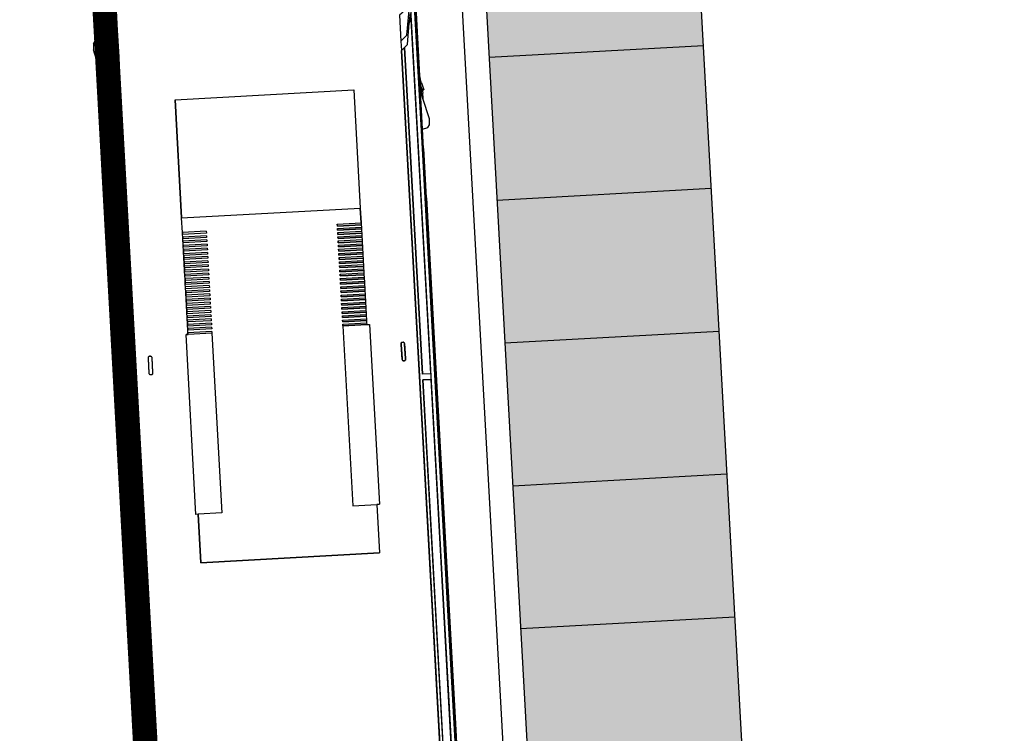
# Model space of a CAD drawing. Units: metres. Extents: x 653804 to 677739, y 2260804 to 2281032.
# Drawn here: x 662668 to 662676, y 2263849 to 2263855 of the extents above; entities that cross this region are included whole.
import ezdxf

# ---------------------------------------------------------------- set-up
doc = ezdxf.new("R2010")
doc.units = ezdxf.units.M
doc.set_wipeout_variables(frame=1)
doc.layers.get('0').update_dxf_attribs({"color": 252})
for name, color, linetype in [('00. AUTOMÓVIL', 1, 'Continuous'), ('00. DESPIECE', 252, 'Continuous'), ('00. GUARNICIÓN', 4, 'Continuous'), ('00. WIPEOUT', 255, 'Continuous'), ('00. XREF', 252, 'Continuous'), ('PRY-FOR CRUCEROS', 252, 'Continuous')]:
    doc.layers.add(name, color=color, linetype=linetype)
picture_1 = doc.add_image_def('image6.png', size_in_pixel=(5056, 2778))

# ---------------------------------------------------------------- blocks, each defined once
blk = doc.blocks.new('autobus 12mts')
blk.add_wipeout([(10.9339, -1.3959), (10.9169, -1.3957), (10.9, -1.3935), (10.8833, -1.3893), (10.8671, -1.3831), (10.8515, -1.3749), (10.8367, -1.365), (10.8228, -1.3533), (10.81, -1.34), (10.7982, -1.325), (10.6801, -1.3251), (10.6037, -1.3251), (10.4605, -1.3251), (10.2273, -1.3251), (10.1999, -1.3251), (10.0942, -1.3251), (9.4581, -1.3252), (9.4314, -1.3286), (9.4056, -1.3356), (9.3911, -1.3396), (9.3485, -1.3513), (9.3412, -1.3532), (9.3375, -1.3391), (9.3135, -1.3456), (9.2693, -1.3415), (9.0944, -1.3893), (9.0438, -1.3858), (9.0229, -1.37), (9.0111, -1.3252), (8.8484, -1.3252), (8.4349, -1.3253), (8.4349, -1.3266), (7.4069, -1.3267), (5.935, -1.3268), (4.5677, -1.3269), (4.0681, -1.3256), (2.8156, -1.3257), (1.7623, -1.3258), (0.917, -1.3259), (0.709, -1.3259), (0.5101, -1.326), (0.3966, -1.326), (0.364, -1.326), (0.2576, -1.326), (0.1997, -1.326), (0.1096, -0.9646), (0.1173, -0.9526), (0.1059, -0.9415), (0.0986, -0.8963), (0.0961, -0.8969), (0.0929, -0.8839), (0.0897, -0.8667), (0.0869, -0.8481), (0.0856, -0.8369), (0.0851, -0.8312), (0.085, -0.8275), (0.0865, -0.8218), (0.0379, -0.5204), (0, 0), (0.0378, 0.5204), (0.087, 0.8258), (0.0846, 0.8264), (0.0857, 0.8398), (0.088, 0.8572), (0.0912, 0.8758), (0.0935, 0.8867), (0.0948, 0.8922), (0.0959, 0.8956), (0.0991, 0.9003), (0.1057, 0.9415), (0.1171, 0.9527), (0.1094, 0.9646), (0.1995, 1.326), (0.2535, 1.326), (0.4199, 1.326), (0.5098, 1.326), (0.7087, 1.3261), (0.9167, 1.3261), (1.762, 1.3262), (2.8153, 1.3262), (4.0678, 1.3264), (4.5675, 1.3264), (5.9347, 1.3244), (7.4067, 1.3245), (8.4346, 1.3246), (8.4346, 1.3267), (8.8482, 1.3268), (9.4264, 1.3268), (9.4405, 1.3305), (9.4567, 1.3328), (9.4916, 1.3371), (9.4964, 1.3383), (9.5374, 1.349), (9.5818, 1.3606), (9.5855, 1.3471), (9.6095, 1.3533), (9.6538, 1.3494), (9.8286, 1.3949), (9.8793, 1.3916), (9.9002, 1.3766), (9.9139, 1.3269), (10.0939, 1.3269), (10.1997, 1.3269), (10.227, 1.3269), (10.2858, 1.3269), (10.3094, 1.3269), (10.5526, 1.3269), (10.5686, 1.3269), (10.6035, 1.3269), (10.7492, 1.3269), (10.815, 1.327), (10.8211, 1.3345), (10.8341, 1.3475), (10.8482, 1.3589), (10.8631, 1.3685), (10.8789, 1.3763), (10.8951, 1.3822), (10.9118, 1.3861), (10.9288, 1.3879), (11.6927, 1.426), (11.6888, 1.5346), (12.0821, 1.5542), (12.0947, 1.1988), (11.8364, 1.186), (11.9966, 0.9444), (12.1273, 0.5512), (12.1582, 0.2762), (12.1583, -0.274), (12.1274, -0.5491), (11.9968, -0.9423), (11.8915, -1.1011), (12.0824, -1.0916), (12.095, -1.447), (11.7017, -1.4666), (11.6978, -1.3579)]).dxf.layer = '00. WIPEOUT'
for p, q in [((4.5675, 1.3264), (4.0678, 1.3264)), ((4.5675, 1.3264), (4.5675, 1.3268)), ((4.5675, 1.3264), (4.5675, 1.3243)), ((5.9347, 1.3244), (4.5675, 1.3243)), ((4.5675, 1.3243), (4.5675, 1.3213)), ((7.4067, 1.3245), (5.9347, 1.3244)), ((5.9347, 1.3244), (5.9347, 1.3214)), ((8.4346, 1.3246), (7.4067, 1.3245)), ((7.4067, 1.3245), (7.4067, 1.3215)), ((7.4067, 1.3215), (8.4346, 1.3216)), ((8.4346, 1.3267), (8.4346, 1.3271)), ((8.8482, 1.3268), (8.4346, 1.3267)), ((8.4346, 1.3246), (8.4346, 1.3267)), ((8.4346, 1.3246), (8.4346, 1.3216)), ((8.4346, 1.3216), (8.4346, 1.3208)), ((8.4346, 1.3216), (8.8482, 1.3216)), ((8.8482, 1.3268), (8.8482, 1.3216)), ((9.4264, 1.3268), (8.8482, 1.3268)), ((10.0939, 1.3217), (8.8482, 1.3216)), ((8.8482, 1.3216), (8.8482, 1.3208)), ((9.4405, 1.3305), (9.4264, 1.3268)), ((9.4264, 1.3268), (9.4523, 1.3268)), ((9.4567, 1.3328), (9.4405, 1.3305)), ((9.4523, 1.3268), (9.4583, 1.3284)), ((9.4523, 1.3268), (9.4588, 1.3268)), ((9.4916, 1.3371), (9.4567, 1.3328)), ((9.4588, 1.3268), (9.4583, 1.3284)), ((9.4588, 1.3268), (9.4995, 1.3268)), ((9.4916, 1.3371), (9.4964, 1.3383)), ((9.4966, 1.3377), (9.4916, 1.3371)), ((9.5374, 1.349), (9.4964, 1.3383)), ((9.4966, 1.3377), (9.4964, 1.3383)), ((9.4995, 1.3268), (9.4966, 1.3377)), ((9.4995, 1.3268), (9.5078, 1.3268)), ((9.5412, 1.3355), (9.5078, 1.3268)), ((9.5078, 1.3268), (9.5673, 1.3268)), ((9.5408, 1.3499), (9.5374, 1.349)), ((9.5412, 1.3355), (9.5374, 1.349)), ((9.5408, 1.3499), (9.5818, 1.3606)), ((9.5445, 1.3364), (9.5408, 1.3499)), ((9.5445, 1.3364), (9.5412, 1.3355)), ((9.5855, 1.3471), (9.5445, 1.3364)), ((9.5801, 1.3302), (9.5673, 1.3268)), ((9.9139, 1.3269), (9.5673, 1.3268)), ((9.5796, 1.3316), (9.581, 1.3339)), ((9.5811, 1.3337), (9.5796, 1.3315)), ((9.5796, 1.3315), (9.5796, 1.3316)), ((9.5796, 1.3315), (9.5801, 1.3302)), ((9.6076, 1.3373), (9.5801, 1.3302)), ((9.581, 1.3339), (9.5813, 1.334)), ((9.5825, 1.3345), (9.5811, 1.3337)), ((9.5813, 1.334), (9.5825, 1.3345)), ((9.5855, 1.3471), (9.5818, 1.3606)), ((9.5825, 1.3345), (9.5847, 1.3353)), ((9.5837, 1.3352), (9.5825, 1.3345)), ((9.5847, 1.3355), (9.5837, 1.3352)), ((9.5902, 1.3366), (9.5847, 1.3355)), ((9.5847, 1.3353), (9.5903, 1.3364)), ((9.5855, 1.3471), (9.6095, 1.3533)), ((9.5973, 1.3372), (9.5902, 1.3366)), ((9.5903, 1.3364), (9.5973, 1.3371)), ((9.5973, 1.3371), (9.6053, 1.3374)), ((9.6053, 1.3374), (9.5973, 1.3372)), ((9.6053, 1.3374), (9.6076, 1.3373)), ((9.6076, 1.3373), (9.6457, 1.3473)), ((9.6538, 1.3494), (9.6095, 1.3533)), ((9.6382, 1.3495), (9.6383, 1.3494)), ((9.6398, 1.3495), (9.6382, 1.3495)), ((9.6382, 1.3495), (9.6383, 1.349)), ((9.6383, 1.3494), (9.6386, 1.349)), ((9.6389, 1.3486), (9.6383, 1.349)), ((9.6386, 1.349), (9.6399, 1.3492)), ((9.6386, 1.349), (9.6389, 1.3487)), ((9.6389, 1.3487), (9.6398, 1.3484)), ((9.6398, 1.3484), (9.6389, 1.3486)), ((9.6436, 1.3493), (9.6398, 1.3495)), ((9.6417, 1.348), (9.6398, 1.3484)), ((9.6399, 1.3492), (9.6437, 1.3492)), ((9.6446, 1.3476), (9.6417, 1.348)), ((9.6464, 1.3491), (9.6436, 1.3493)), ((9.6437, 1.3492), (9.6464, 1.3491)), ((9.6457, 1.3473), (9.6446, 1.3476)), ((9.6513, 1.3487), (9.6457, 1.3473)), ((9.6464, 1.3491), (9.6493, 1.349)), ((9.6493, 1.3489), (9.6464, 1.3491)), ((9.6493, 1.349), (9.6516, 1.3488)), ((9.6513, 1.3487), (9.6493, 1.3489)), ((9.6516, 1.3488), (9.6513, 1.3487)), ((9.6538, 1.3494), (9.6516, 1.3488)), ((9.6538, 1.3494), (9.8286, 1.3949)), ((9.8793, 1.3916), (9.8286, 1.3949)), ((9.8793, 1.3916), (9.9002, 1.3766)), ((9.9139, 1.3269), (9.9002, 1.3766)), ((10.0939, 1.3269), (9.9139, 1.3269)), ((10.0742, 1.2813), (0.8224, 1.2805)), ((6.9098, 1.2792), (3.6875, 1.279)), ((4.5675, 1.3213), (4.0678, 1.3212)), ((4.5675, 1.3205), (4.0678, 1.3204)), ((4.5675, 1.3161), (4.0678, 1.3161)), ((4.0946, 1.3175), (4.0946, 1.3187)), ((4.0946, 1.3187), (4.5509, 1.3187)), ((4.5509, 1.3175), (4.0946, 1.3175)), ((4.5509, 1.3187), (4.5509, 1.3175)), ((4.5675, 1.3213), (5.9347, 1.3214)), ((4.5675, 1.3213), (4.5675, 1.3205)), ((5.9347, 1.3206), (4.5675, 1.3205)), ((4.5675, 1.3205), (4.5675, 1.3161)), ((5.9347, 1.3162), (4.5675, 1.3161)), ((5.9347, 1.3214), (7.4067, 1.3215)), ((5.9347, 1.3214), (5.9347, 1.3206)), ((7.4067, 1.3207), (5.9347, 1.3206)), ((5.9347, 1.3206), (5.9347, 1.3162)), ((7.4067, 1.3164), (5.9347, 1.3162)), ((6.7895, 1.3189), (7.2459, 1.319)), ((6.7895, 1.3177), (6.7895, 1.3189)), ((7.2459, 1.3178), (6.7895, 1.3177)), ((6.9098, 1.213), (6.9098, 1.2792)), ((9.9864, 1.2795), (6.9587, 1.2792)), ((6.9587, 1.2792), (6.9587, 1.213)), ((7.2459, 1.319), (7.2459, 1.3178)), ((7.4067, 1.3215), (7.4067, 1.3207)), ((8.4346, 1.3208), (7.4067, 1.3207)), ((7.4067, 1.3207), (7.4067, 1.3164)), ((8.4346, 1.3164), (7.4067, 1.3164)), ((8.4346, 1.3208), (8.4346, 1.3164)), ((8.8482, 1.3208), (8.4346, 1.3208)), ((8.8482, 1.3165), (8.4346, 1.3164)), ((10.0939, 1.3209), (8.8482, 1.3208)), ((8.8482, 1.3208), (8.8482, 1.3165)), ((10.0939, 1.3166), (8.8482, 1.3165)), ((9.2621, 1.318), (9.2621, 1.3192)), ((9.2621, 1.3192), (9.7185, 1.3192)), ((9.7185, 1.318), (9.2621, 1.318)), ((9.7283, 1.2403), (9.7044, 1.2133)), ((9.7185, 1.3192), (9.7185, 1.318)), ((9.7283, 1.2403), (9.9054, 1.2655)), ((9.806, 1.2403), (9.7581, 1.1863)), ((9.806, 1.2403), (9.983, 1.2655)), ((9.9864, 1.2795), (9.9054, 1.2655)), ((10.0742, 1.2813), (9.983, 1.2655)), ((10.0254, 1.2403), (9.9935, 1.2071)), ((10.0254, 1.2403), (10.2025, 1.2655)), ((9.6804, 1.1863), (0.6037, 1.1855)), ((6.9098, 1.213), (3.6875, 1.2128)), ((9.7044, 1.2133), (6.9587, 1.213)), ((9.7044, 1.2133), (9.6804, 1.1863)), ((9.7581, 1.1863), (9.6804, 1.1863)), ((9.9775, 1.1863), (9.7581, 1.1863)), ((9.9935, 1.2071), (9.9775, 1.1863)), ((10.9054, 1.1864), (9.9775, 1.1863)), ((7.082, 1.0729), (7.0847, 1.075)), ((7.0847, 1.075), (7.0883, 1.0766)), ((7.0883, 1.0766), (7.0926, 1.0775)), ((7.0926, 1.0775), (7.0971, 1.0779)), ((7.0971, 1.0779), (7.218, 1.0771)), ((7.218, 1.0771), (7.2225, 1.0767)), ((7.2225, 1.0767), (7.2267, 1.0757)), ((7.2267, 1.0757), (7.2304, 1.0741)), ((7.2304, 1.0741), (7.2331, 1.0721)), ((7.0796, 1.0583), (7.0797, 1.068)), ((7.0802, 1.0557), (7.0796, 1.0583)), ((7.0797, 1.068), (7.0802, 1.0705)), ((7.0802, 1.0705), (7.082, 1.0729)), ((7.082, 1.0533), (7.0802, 1.0557)), ((7.0848, 1.0513), (7.082, 1.0533)), ((7.0884, 1.0497), (7.0848, 1.0513)), ((7.0926, 1.0487), (7.0884, 1.0497)), ((7.0971, 1.0483), (7.0926, 1.0487)), ((7.2179, 1.0476), (7.0971, 1.0483)), ((7.2224, 1.0479), (7.2179, 1.0476)), ((7.2267, 1.0489), (7.2224, 1.0479)), ((7.2303, 1.0504), (7.2267, 1.0489)), ((7.2331, 1.0525), (7.2303, 1.0504)), ((7.2331, 1.0721), (7.2349, 1.0697)), ((7.2348, 1.0548), (7.2331, 1.0525)), ((7.2354, 1.0574), (7.2348, 1.0548)), ((7.2349, 1.0697), (7.2354, 1.0671)), ((7.2354, 1.0574), (7.2354, 1.0671)), ((5.8889, 0.7506), (7.4, 0.7507)), ((5.8889, 0.7332), (5.8889, 0.7506)), ((7.4, 0.7334), (7.4, 0.7507)), ((5.482, 0.7332), (5.4821, -0.7678)), ((5.8889, 0.7332), (5.482, 0.7332)), ((5.889, 0.5328), (5.8889, 0.7332)), ((7.4146, 0.7334), (7.4, 0.7334)), ((7.4, 0.533), (7.4, 0.7334)), ((7.4146, 0.7334), (7.4349, 0.7334)), ((7.4146, 0.533), (7.4146, 0.7334)), ((7.4349, 0.533), (7.4349, 0.7334)), ((7.4495, 0.7334), (7.4349, 0.7334)), ((7.4495, 0.7334), (7.4699, 0.7334)), ((7.4495, 0.533), (7.4495, 0.7334)), ((7.4699, 0.533), (7.4699, 0.7334)), ((7.4845, 0.7334), (7.4699, 0.7334)), ((7.5048, 0.7334), (7.4845, 0.7334)), ((7.4845, 0.533), (7.4845, 0.7334)), ((7.5048, 0.533), (7.5048, 0.7334)), ((7.5194, 0.7334), (7.5048, 0.7334)), ((7.5194, 0.7334), (7.5398, 0.7334)), ((7.5194, 0.533), (7.5194, 0.7334)), ((7.5398, 0.533), (7.5398, 0.7334)), ((7.5544, 0.7334), (7.5398, 0.7334)), ((7.5544, 0.533), (7.5544, 0.7334)), ((7.5544, 0.7334), (7.5747, 0.7334)), ((7.5747, 0.533), (7.5747, 0.7334)), ((7.5893, 0.7334), (7.5747, 0.7334)), ((7.6097, 0.7334), (7.5893, 0.7334)), ((7.5893, 0.533), (7.5893, 0.7334)), ((7.6097, 0.533), (7.6097, 0.7334)), ((7.6243, 0.7334), (7.6097, 0.7334)), ((7.6243, 0.7334), (7.6446, 0.7334)), ((7.6243, 0.533), (7.6243, 0.7334)), ((7.6446, 0.533), (7.6446, 0.7334)), ((7.6592, 0.7334), (7.6446, 0.7334)), ((7.6796, 0.7334), (7.6592, 0.7334)), ((7.6592, 0.533), (7.6592, 0.7334)), ((7.6796, 0.533), (7.6796, 0.7334)), ((7.6942, 0.7334), (7.6796, 0.7334)), ((7.6942, 0.7334), (7.7145, 0.7334)), ((7.6942, 0.533), (7.6942, 0.7334)), ((7.7145, 0.533), (7.7145, 0.7334)), ((7.7291, 0.7334), (7.7145, 0.7334)), ((7.7291, 0.533), (7.7291, 0.7334)), ((7.7494, 0.7334), (7.7291, 0.7334)), ((7.7495, 0.533), (7.7494, 0.7334)), ((7.7641, 0.7334), (7.7494, 0.7334)), ((7.7641, 0.533), (7.7641, 0.7334)), ((7.7641, 0.7334), (7.7844, 0.7334)), ((7.7844, 0.533), (7.7844, 0.7334)), ((7.7844, 0.7334), (7.799, 0.7334)), ((7.799, 0.7334), (7.8193, 0.7334)), ((7.799, 0.533), (7.799, 0.7334)), ((7.8194, 0.533), (7.8193, 0.7334)), ((7.834, 0.7334), (7.8193, 0.7334)), ((7.834, 0.533), (7.834, 0.7334)), ((7.8543, 0.7334), (7.834, 0.7334)), ((7.8543, 0.533), (7.8543, 0.7334)), ((7.8689, 0.7334), (7.8543, 0.7334)), ((7.8689, 0.533), (7.8689, 0.7334)), ((7.8689, 0.7334), (7.8892, 0.7334)), ((7.8893, 0.533), (7.8892, 0.7334)), ((7.9039, 0.7334), (7.8892, 0.7334)), ((7.9039, 0.533), (7.9039, 0.7334)), ((7.9039, 0.7334), (7.9242, 0.7334)), ((7.9242, 0.533), (7.9242, 0.7334)), ((7.9388, 0.7334), (7.9242, 0.7334)), ((7.9388, 0.533), (7.9388, 0.7334)), ((7.9591, 0.7334), (7.9388, 0.7334)), ((7.9592, 0.533), (7.9591, 0.7334)), ((7.9738, 0.7334), (7.9591, 0.7334)), ((7.9738, 0.533), (7.9738, 0.7334)), ((7.9941, 0.7334), (7.9738, 0.7334)), ((7.9941, 0.533), (7.9941, 0.7334)), ((8.0087, 0.7334), (7.9941, 0.7334)), ((8.029, 0.7334), (8.0087, 0.7334)), ((8.0087, 0.533), (8.0087, 0.7334)), ((8.029, 0.533), (8.029, 0.7334)), ((8.0436, 0.7334), (8.029, 0.7334)), ((8.0437, 0.533), (8.0436, 0.7334)), ((8.064, 0.7334), (8.0436, 0.7334)), ((8.064, 0.533), (8.064, 0.7334)), ((8.064, 0.7334), (8.0786, 0.7334)), ((8.0989, 0.7334), (8.0786, 0.7334)), ((8.0786, 0.533), (8.0786, 0.7334)), ((8.0989, 0.533), (8.0989, 0.7334)), ((8.1135, 0.7334), (8.0989, 0.7334)), ((8.1135, 0.7334), (8.1339, 0.7334)), ((8.1136, 0.533), (8.1135, 0.7334)), ((8.1339, 0.533), (8.1339, 0.7334)), ((8.1485, 0.7334), (8.1339, 0.7334)), ((8.1485, 0.7334), (8.1688, 0.7334)), ((8.1485, 0.533), (8.1485, 0.7334)), ((8.1688, 0.533), (8.1688, 0.7334)), ((8.1834, 0.7334), (8.1688, 0.7334)), ((8.1835, 0.533), (8.1834, 0.7334)), ((8.1834, 0.7334), (8.2038, 0.7334)), ((8.2038, 0.533), (8.2038, 0.7334)), ((8.2184, 0.7334), (8.2038, 0.7334)), ((8.2184, 0.7334), (8.2387, 0.7334)), ((8.2184, 0.533), (8.2184, 0.7334)), ((8.2387, 0.533), (8.2387, 0.7334)), ((8.2559, 0.7334), (8.2387, 0.7334)), ((8.2559, 0.533), (8.2559, 0.7334)), ((8.2559, 0.7334), (8.3787, 0.7334)), ((9.3717, 0.7335), (8.3787, 0.7334)), ((8.3787, 0.7334), (8.3788, -0.7676)), ((9.3717, 0.7335), (9.3718, -0.7675)), ((7.4, 0.533), (5.889, 0.5328)), ((7.4146, 0.533), (7.4, 0.533)), ((7.4495, 0.533), (7.4349, 0.533)), ((7.4845, 0.533), (7.4699, 0.533)), ((7.5194, 0.533), (7.5048, 0.533)), ((7.5544, 0.533), (7.5398, 0.533)), ((7.5893, 0.533), (7.5747, 0.533)), ((7.6243, 0.533), (7.6097, 0.533)), ((7.6592, 0.533), (7.6446, 0.533)), ((7.6942, 0.533), (7.6796, 0.533)), ((7.7291, 0.533), (7.7145, 0.533)), ((7.7641, 0.533), (7.7495, 0.533)), ((7.799, 0.533), (7.7844, 0.533)), ((7.834, 0.533), (7.8194, 0.533)), ((7.8689, 0.533), (7.8543, 0.533)), ((7.9039, 0.533), (7.8893, 0.533)), ((7.9388, 0.533), (7.9242, 0.533)), ((7.9738, 0.533), (7.9592, 0.533)), ((8.0087, 0.533), (7.9941, 0.533)), ((8.0437, 0.533), (8.029, 0.533)), ((8.0786, 0.533), (8.064, 0.533)), ((8.1136, 0.533), (8.0989, 0.533)), ((8.1485, 0.533), (8.1339, 0.533)), ((8.1835, 0.533), (8.1688, 0.533)), ((8.2184, 0.533), (8.2038, 0.533)), ((8.2559, 0.533), (8.2387, 0.533)), ((7.4001, -0.5673), (5.8891, -0.5674)), ((5.8891, -0.5674), (5.8891, -0.7678)), ((7.4147, -0.5673), (7.4001, -0.5673)), ((7.4001, -0.5673), (7.4001, -0.7677)), ((7.4147, -0.5673), (7.4147, -0.7677)), ((7.4496, -0.5673), (7.435, -0.5673)), ((7.435, -0.5673), (7.435, -0.7677)), ((7.4496, -0.5673), (7.4497, -0.7677)), ((7.4846, -0.5673), (7.47, -0.5673)), ((7.47, -0.5673), (7.47, -0.7677)), ((7.4846, -0.5673), (7.4846, -0.7677)), ((7.5195, -0.5673), (7.5049, -0.5673)), ((7.5049, -0.5673), (7.5049, -0.7677)), ((7.5195, -0.5673), (7.5196, -0.7677)), ((7.5545, -0.5673), (7.5399, -0.5673)), ((7.5399, -0.5673), (7.5399, -0.7677)), ((7.5545, -0.5673), (7.5545, -0.7677)), ((7.5894, -0.5673), (7.5748, -0.5673)), ((7.5748, -0.5673), (7.5748, -0.7677)), ((7.5894, -0.5673), (7.5895, -0.7677)), ((7.6244, -0.5673), (7.6098, -0.5673)), ((7.6098, -0.5673), (7.6098, -0.7677)), ((7.6244, -0.5673), (7.6244, -0.7677)), ((7.6593, -0.5673), (7.6447, -0.5673)), ((7.6447, -0.5673), (7.6447, -0.7677)), ((7.6593, -0.5673), (7.6594, -0.7677)), ((7.6943, -0.5673), (7.6797, -0.5673)), ((7.6797, -0.5673), (7.6797, -0.7676)), ((7.6943, -0.5673), (7.6943, -0.7676)), ((7.7292, -0.5673), (7.7146, -0.5673)), ((7.7146, -0.5673), (7.7146, -0.7676)), ((7.7292, -0.5673), (7.7292, -0.7676)), ((7.7642, -0.5672), (7.7496, -0.5673)), ((7.7496, -0.5673), (7.7496, -0.7676)), ((7.7642, -0.5672), (7.7642, -0.7676)), ((7.7991, -0.5672), (7.7845, -0.5672)), ((7.7845, -0.5672), (7.7845, -0.7676)), ((7.7991, -0.5672), (7.7991, -0.7676)), ((7.8341, -0.5672), (7.8195, -0.5672)), ((7.8195, -0.5672), (7.8195, -0.7676)), ((7.8341, -0.5672), (7.8341, -0.7676)), ((7.869, -0.5672), (7.8544, -0.5672)), ((7.8544, -0.5672), (7.8544, -0.7676)), ((7.869, -0.5672), (7.869, -0.7676)), ((7.904, -0.5672), (7.8894, -0.5672)), ((7.8894, -0.5672), (7.8894, -0.7676)), ((7.904, -0.5672), (7.904, -0.7676)), ((7.9389, -0.5672), (7.9243, -0.5672)), ((7.9243, -0.5672), (7.9243, -0.7676)), ((7.9389, -0.5672), (7.9389, -0.7676)), ((7.9739, -0.5672), (7.9593, -0.5672)), ((7.9593, -0.5672), (7.9593, -0.7676)), ((7.9739, -0.5672), (7.9739, -0.7676)), ((8.0088, -0.5672), (7.9942, -0.5672)), ((7.9942, -0.5672), (7.9942, -0.7676)), ((8.0088, -0.5672), (8.0088, -0.7676)), ((8.0438, -0.5672), (8.0291, -0.5672)), ((8.0291, -0.5672), (8.0292, -0.7676)), ((8.0438, -0.5672), (8.0438, -0.7676)), ((8.0787, -0.5672), (8.0641, -0.5672)), ((8.0641, -0.5672), (8.0641, -0.7676)), ((8.0787, -0.5672), (8.0787, -0.7676)), ((8.1137, -0.5672), (8.099, -0.5672)), ((8.099, -0.5672), (8.0991, -0.7676)), ((8.1137, -0.5672), (8.1137, -0.7676)), ((8.1486, -0.5672), (8.134, -0.5672)), ((8.134, -0.5672), (8.134, -0.7676)), ((8.1486, -0.5672), (8.1486, -0.7676)), ((8.1836, -0.5672), (8.1689, -0.5672)), ((8.1689, -0.5672), (8.169, -0.7676)), ((8.1836, -0.5672), (8.1836, -0.7676)), ((8.2185, -0.5672), (8.2039, -0.5672)), ((8.2039, -0.5672), (8.2039, -0.7676)), ((8.2185, -0.5672), (8.2185, -0.7676)), ((8.256, -0.5672), (8.2388, -0.5672)), ((8.2388, -0.5672), (8.2389, -0.7676)), ((8.256, -0.5672), (8.256, -0.7676)), ((5.8891, -0.7678), (5.4821, -0.7678)), ((5.8891, -0.7678), (5.8891, -0.7912)), ((7.4001, -0.791), (5.8891, -0.7912)), ((7.4001, -0.7677), (7.4001, -0.791)), ((7.4147, -0.7677), (7.4001, -0.7677)), ((7.4147, -0.7677), (7.4001, -0.7677)), ((7.435, -0.7677), (7.4147, -0.7677)), ((7.4497, -0.7677), (7.435, -0.7677)), ((7.4497, -0.7677), (7.435, -0.7677)), ((7.47, -0.7677), (7.4497, -0.7677)), ((7.4846, -0.7677), (7.47, -0.7677)), ((7.4846, -0.7677), (7.47, -0.7677)), ((7.5049, -0.7677), (7.4846, -0.7677)), ((7.5196, -0.7677), (7.5049, -0.7677)), ((7.5196, -0.7677), (7.5049, -0.7677)), ((7.5399, -0.7677), (7.5196, -0.7677)), ((7.5545, -0.7677), (7.5399, -0.7677)), ((7.5545, -0.7677), (7.5399, -0.7677)), ((7.5748, -0.7677), (7.5545, -0.7677)), ((7.5895, -0.7677), (7.5748, -0.7677)), ((7.5895, -0.7677), (7.5748, -0.7677)), ((7.6098, -0.7677), (7.5895, -0.7677)), ((7.6244, -0.7677), (7.6098, -0.7677)), ((7.6244, -0.7677), (7.6098, -0.7677)), ((7.6447, -0.7677), (7.6244, -0.7677)), ((7.6594, -0.7677), (7.6447, -0.7677)), ((7.6594, -0.7677), (7.6447, -0.7677)), ((7.6797, -0.7676), (7.6594, -0.7677)), ((7.6943, -0.7676), (7.6797, -0.7676)), ((7.6943, -0.7676), (7.6797, -0.7676)), ((7.7146, -0.7676), (7.6943, -0.7676)), ((7.7292, -0.7676), (7.7146, -0.7676)), ((7.7292, -0.7676), (7.7146, -0.7676)), ((7.7496, -0.7676), (7.7292, -0.7676)), ((7.7642, -0.7676), (7.7496, -0.7676)), ((7.7642, -0.7676), (7.7496, -0.7676)), ((7.7845, -0.7676), (7.7642, -0.7676)), ((7.7845, -0.7676), (7.7991, -0.7676)), ((7.7991, -0.7676), (7.7845, -0.7676)), ((7.8195, -0.7676), (7.7991, -0.7676)), ((7.8341, -0.7676), (7.8195, -0.7676)), ((7.8341, -0.7676), (7.8195, -0.7676)), ((7.8544, -0.7676), (7.8341, -0.7676)), ((7.869, -0.7676), (7.8544, -0.7676)), ((7.869, -0.7676), (7.8544, -0.7676)), ((7.8894, -0.7676), (7.869, -0.7676)), ((7.904, -0.7676), (7.8894, -0.7676)), ((7.904, -0.7676), (7.8894, -0.7676)), ((7.9243, -0.7676), (7.904, -0.7676)), ((7.9389, -0.7676), (7.9243, -0.7676)), ((7.9389, -0.7676), (7.9243, -0.7676)), ((7.9593, -0.7676), (7.9389, -0.7676)), ((7.9739, -0.7676), (7.9593, -0.7676)), ((7.9739, -0.7676), (7.9593, -0.7676)), ((7.9942, -0.7676), (7.9739, -0.7676)), ((8.0088, -0.7676), (7.9942, -0.7676)), ((8.0088, -0.7676), (7.9942, -0.7676)), ((8.0292, -0.7676), (8.0088, -0.7676)), ((8.0438, -0.7676), (8.0292, -0.7676)), ((8.0438, -0.7676), (8.0292, -0.7676)), ((8.0641, -0.7676), (8.0438, -0.7676)), ((8.0641, -0.7676), (8.0787, -0.7676)), ((8.0787, -0.7676), (8.0641, -0.7676)), ((8.0991, -0.7676), (8.0787, -0.7676)), ((8.1137, -0.7676), (8.0991, -0.7676)), ((8.1137, -0.7676), (8.0991, -0.7676)), ((8.134, -0.7676), (8.1137, -0.7676)), ((8.1486, -0.7676), (8.134, -0.7676)), ((8.1486, -0.7676), (8.134, -0.7676)), ((8.169, -0.7676), (8.1486, -0.7676)), ((8.1836, -0.7676), (8.169, -0.7676)), ((8.1836, -0.7676), (8.169, -0.7676)), ((8.2039, -0.7676), (8.1836, -0.7676)), ((8.2185, -0.7676), (8.2039, -0.7676)), ((8.2185, -0.7676), (8.2039, -0.7676)), ((8.2389, -0.7676), (8.2185, -0.7676)), ((8.256, -0.7676), (8.2389, -0.7676)), ((8.256, -0.7676), (8.2389, -0.7676)), ((8.256, -0.7676), (8.3788, -0.7676)), ((9.3718, -0.7675), (8.3788, -0.7676)), ((7.0804, -1.0545), (7.0798, -1.057)), ((7.0798, -1.057), (7.0798, -1.0667)), ((7.0798, -1.0667), (7.0804, -1.0693)), ((7.0822, -1.0521), (7.0804, -1.0545)), ((7.0804, -1.0693), (7.0822, -1.0717)), ((7.085, -1.05), (7.0822, -1.0521)), ((7.0822, -1.0717), (7.0849, -1.0737)), ((7.0849, -1.0737), (7.0885, -1.0753)), ((7.0886, -1.0484), (7.085, -1.05)), ((7.0928, -1.0474), (7.0886, -1.0484)), ((7.0973, -1.0471), (7.0928, -1.0474)), ((7.2181, -1.0463), (7.0973, -1.0471)), ((7.2226, -1.0466), (7.2181, -1.0463)), ((7.2268, -1.0476), (7.2226, -1.0466)), ((7.2305, -1.0491), (7.2268, -1.0476)), ((7.2269, -1.0745), (7.2305, -1.0729)), ((7.2333, -1.0512), (7.2305, -1.0491)), ((7.2305, -1.0729), (7.2333, -1.0708)), ((7.235, -1.0536), (7.2333, -1.0512)), ((7.2333, -1.0708), (7.235, -1.0684)), ((7.2356, -1.0561), (7.235, -1.0536)), ((7.235, -1.0684), (7.2356, -1.0658)), ((7.2356, -1.0561), (7.2356, -1.0658)), ((7.0885, -1.0753), (7.0927, -1.0763)), ((7.0927, -1.0763), (7.0973, -1.0766)), ((7.0973, -1.0766), (7.2182, -1.0758)), ((7.2182, -1.0758), (7.2227, -1.0755)), ((7.2227, -1.0755), (7.2269, -1.0745)), ((9.6806, -1.1846), (0.6039, -1.1854)), ((6.9101, -1.2118), (3.6878, -1.2121)), ((6.9101, -1.278), (6.9101, -1.2118)), ((9.7046, -1.2116), (6.9589, -1.2118)), ((6.959, -1.278), (6.9589, -1.2118)), ((9.7583, -1.1846), (9.6806, -1.1846)), ((9.7046, -1.2116), (9.6806, -1.1846)), ((9.7286, -1.2385), (9.7046, -1.2116)), ((9.7286, -1.2385), (9.9056, -1.2637)), ((9.8062, -1.2385), (9.7583, -1.1846)), ((9.9777, -1.1846), (9.7583, -1.1846)), ((9.8062, -1.2385), (9.9832, -1.2637)), ((10.0744, -1.2795), (0.8226, -1.2803)), ((4.0681, -1.3153), (2.8156, -1.3155)), ((4.0681, -1.3197), (2.8156, -1.3198)), ((4.0681, -1.3205), (2.8156, -1.3206)), ((6.9101, -1.278), (3.6878, -1.2783)), ((4.5677, -1.3153), (4.0681, -1.3153)), ((4.0681, -1.3197), (4.0681, -1.3153)), ((4.5677, -1.3197), (4.0681, -1.3197)), ((4.0681, -1.3205), (4.0681, -1.3197)), ((4.5677, -1.3204), (4.0681, -1.3205)), ((4.0681, -1.3239), (4.0681, -1.3205)), ((4.5511, -1.3167), (4.0948, -1.3168)), ((4.0948, -1.3168), (4.0948, -1.318)), ((4.0948, -1.318), (4.5511, -1.3179)), ((4.5511, -1.3179), (4.5511, -1.3167)), ((5.935, -1.3152), (4.5677, -1.3153)), ((4.5677, -1.3197), (4.5677, -1.3153)), ((5.935, -1.3195), (4.5677, -1.3197)), ((4.5677, -1.3204), (4.5677, -1.3197)), ((4.5677, -1.3204), (5.935, -1.3203)), ((4.5677, -1.3204), (4.5677, -1.3222)), ((7.4069, -1.315), (5.935, -1.3152)), ((5.935, -1.3195), (5.935, -1.3152)), ((7.4069, -1.3194), (5.935, -1.3195)), ((5.935, -1.3203), (5.935, -1.3195)), ((5.935, -1.3203), (7.4069, -1.3202)), ((5.935, -1.3203), (5.935, -1.3221)), ((6.7897, -1.3165), (6.7897, -1.3177)), ((7.2461, -1.3165), (6.7897, -1.3165)), ((6.7897, -1.3177), (7.2461, -1.3177)), ((9.9866, -1.2777), (6.959, -1.278)), ((7.2461, -1.3177), (7.2461, -1.3165)), ((8.4349, -1.315), (7.4069, -1.315)), ((7.4069, -1.3194), (7.4069, -1.315)), ((8.4349, -1.3193), (7.4069, -1.3194)), ((7.4069, -1.3202), (7.4069, -1.3194)), ((7.4069, -1.3202), (8.4349, -1.3201)), ((7.4069, -1.3202), (7.4069, -1.322)), ((8.8484, -1.3149), (8.4349, -1.315)), ((8.4349, -1.3193), (8.4349, -1.315)), ((8.8484, -1.3193), (8.4349, -1.3193)), ((8.4349, -1.3201), (8.4349, -1.3193)), ((8.4349, -1.3201), (8.4349, -1.3219)), ((8.4349, -1.3201), (8.8484, -1.3201)), ((10.0942, -1.3148), (8.8484, -1.3149)), ((8.8484, -1.3193), (8.8484, -1.3149)), ((10.0942, -1.3192), (8.8484, -1.3193)), ((8.8484, -1.3201), (8.8484, -1.3193)), ((10.0942, -1.32), (8.8484, -1.3201)), ((8.8484, -1.3252), (8.8484, -1.3201)), ((9.2624, -1.3163), (9.2624, -1.3175)), ((9.7187, -1.3163), (9.2624, -1.3163)), ((9.2624, -1.3175), (9.7187, -1.3175)), ((9.7187, -1.3175), (9.7187, -1.3163)), ((9.9866, -1.2777), (9.9056, -1.2637)), ((4.0681, -1.3256), (2.8156, -1.3257)), ((4.5677, -1.3239), (4.0681, -1.3239)), ((4.0681, -1.3256), (4.0681, -1.3239)), ((4.0681, -1.3294), (4.0681, -1.3239)), ((4.0681, -1.3256), (4.0681, -1.3294)), ((4.5677, -1.3256), (4.0681, -1.3256)), ((4.5677, -1.3222), (5.935, -1.3221)), ((4.5677, -1.3222), (4.5677, -1.3239)), ((4.5677, -1.3239), (5.935, -1.3238)), ((4.5677, -1.3256), (4.5677, -1.3239)), ((4.5677, -1.3269), (4.5677, -1.3256)), ((5.935, -1.3268), (4.5677, -1.3269)), ((4.5677, -1.3269), (4.5677, -1.3294)), ((5.935, -1.3221), (7.4069, -1.322)), ((5.935, -1.3221), (5.935, -1.3238)), ((5.935, -1.3238), (7.4069, -1.3236)), ((5.935, -1.3268), (5.935, -1.3238)), ((7.4069, -1.3267), (5.935, -1.3268)), ((7.4069, -1.322), (8.4349, -1.3219)), ((7.4069, -1.322), (7.4069, -1.3236)), ((7.4069, -1.3236), (8.4349, -1.3235)), ((7.4069, -1.3267), (7.4069, -1.3236)), ((8.4349, -1.3266), (7.4069, -1.3267)), ((8.4349, -1.3219), (8.4349, -1.3235)), ((8.4349, -1.3253), (8.4349, -1.3235)), ((8.8484, -1.3252), (8.4349, -1.3253)), ((8.4349, -1.3253), (8.4349, -1.3266)), ((8.4349, -1.3266), (8.4349, -1.3291)), ((8.8484, -1.3252), (9.0111, -1.3252)), ((9.0111, -1.3252), (9.0229, -1.37)), ((9.0111, -1.3252), (9.329, -1.3252)), ((9.0229, -1.37), (9.0438, -1.3858)), ((9.0438, -1.3858), (9.0944, -1.3893)), ((9.0944, -1.3893), (9.2693, -1.3415)), ((9.2699, -1.3413), (9.2693, -1.3415)), ((9.2693, -1.3415), (9.3135, -1.3456)), ((9.2709, -1.3411), (9.2699, -1.3413)), ((9.2699, -1.3413), (9.2748, -1.3416)), ((9.2755, -1.3398), (9.2709, -1.3411)), ((9.2748, -1.3415), (9.2709, -1.3411)), ((9.2763, -1.3416), (9.2748, -1.3415)), ((9.2748, -1.3416), (9.2763, -1.3416)), ((9.3088, -1.3307), (9.2755, -1.3398)), ((9.2777, -1.3401), (9.2755, -1.3398)), ((9.2763, -1.3416), (9.2797, -1.3417)), ((9.2797, -1.342), (9.2763, -1.3416)), ((9.2814, -1.3408), (9.2777, -1.3401)), ((9.2797, -1.3417), (9.2825, -1.3417)), ((9.2819, -1.3423), (9.2797, -1.342)), ((9.2831, -1.3413), (9.2814, -1.3408)), ((9.2814, -1.3408), (9.2828, -1.3415)), ((9.2826, -1.3422), (9.2819, -1.3423)), ((9.2825, -1.3417), (9.2828, -1.3415)), ((9.2831, -1.3416), (9.2826, -1.3422)), ((9.2828, -1.3415), (9.2831, -1.3416)), ((9.2831, -1.3416), (9.2831, -1.3413)), ((9.329, -1.3252), (9.3088, -1.3307)), ((9.3088, -1.3307), (9.3137, -1.3307)), ((9.3138, -1.3308), (9.3088, -1.3307)), ((9.3375, -1.3391), (9.3135, -1.3456)), ((9.3137, -1.3307), (9.3213, -1.3302)), ((9.3214, -1.3306), (9.3138, -1.3308)), ((9.3213, -1.3302), (9.3277, -1.3293)), ((9.3262, -1.3302), (9.3214, -1.3306)), ((9.3279, -1.3298), (9.3262, -1.3302)), ((9.3277, -1.3293), (9.3325, -1.328)), ((9.3325, -1.3281), (9.3279, -1.3298)), ((9.3354, -1.3252), (9.329, -1.3252)), ((9.3325, -1.328), (9.3335, -1.3274)), ((9.3335, -1.3274), (9.3325, -1.3281)), ((9.3352, -1.3261), (9.3335, -1.3274)), ((9.3335, -1.3274), (9.3352, -1.3264)), ((9.3352, -1.3264), (9.3357, -1.3252)), ((9.3354, -1.3252), (9.3352, -1.3261)), ((9.3357, -1.3252), (9.3354, -1.3252)), ((9.3885, -1.3252), (9.3357, -1.3252)), ((9.3375, -1.3391), (9.3448, -1.3371)), ((9.3375, -1.3391), (9.3412, -1.3532)), ((9.3485, -1.3513), (9.3412, -1.3532)), ((9.3874, -1.3255), (9.3448, -1.3371)), ((9.3448, -1.3371), (9.3485, -1.3513)), ((9.3911, -1.3396), (9.3485, -1.3513)), ((9.3885, -1.3252), (9.3874, -1.3255)), ((9.3874, -1.3255), (9.3878, -1.3271)), ((9.3878, -1.3271), (9.4037, -1.3281)), ((9.3878, -1.3271), (9.3911, -1.3396)), ((9.4029, -1.3252), (9.3885, -1.3252)), ((9.4056, -1.3356), (9.3911, -1.3396)), ((9.4029, -1.3252), (9.4037, -1.3281)), ((9.444, -1.3252), (9.4029, -1.3252)), ((9.4037, -1.3281), (9.4056, -1.3356)), ((9.4056, -1.3356), (9.4314, -1.3286)), ((9.4314, -1.3286), (9.4581, -1.3252)), ((9.444, -1.3252), (9.4314, -1.3286)), ((9.4581, -1.3252), (9.444, -1.3252)), ((10.0942, -1.3251), (9.4581, -1.3252))]:
    blk.add_line(p, q)
for points in [[(10.0942, -1.3148), (8.8484, -1.3149), (8.8484, -1.3201), (8.4349, -1.3201), (8.4349, -1.3235), (7.4069, -1.3236), (5.935, -1.3238), (4.5677, -1.3239), (4.0681, -1.3239), (2.8156, -1.3206)], [(2.8156, -1.3155), (4.0681, -1.3153), (4.5677, -1.3153), (5.935, -1.3152), (7.4069, -1.315), (8.4349, -1.315), (8.8484, -1.3149), (10.0942, -1.3148), (10.1024, -1.3116), (10.1282, -1.3099), (10.1735, -1.309), (10.4537, -1.309), (10.4509, -1.3066), (10.2027, -1.2637), (10.158, -1.2573), (10.0256, -1.2385), (9.9937, -1.2053), (9.9777, -1.1846), (9.7583, -1.1846), (9.8062, -1.2385), (9.9832, -1.2637), (10.0744, -1.2795), (0.8226, -1.2803)], [(0.8224, 1.2805), (10.0742, 1.2813), (9.983, 1.2655), (9.806, 1.2403), (9.7581, 1.1863), (9.9775, 1.1863), (10.9054, 1.1864)], [(4.0678, 1.3212), (4.5675, 1.3213), (5.9347, 1.3214), (7.4067, 1.3215), (8.4346, 1.3216), (8.8482, 1.3216), (10.0939, 1.3209), (10.0939, 1.3217), (10.1468, 1.3217), (10.1566, 1.321), (10.0939, 1.3209), (10.0939, 1.3166), (8.8482, 1.3165), (8.4346, 1.3164), (7.4067, 1.3164), (5.9347, 1.3162), (4.5675, 1.3161), (4.0678, 1.3161)], [(0.6037, 1.1855), (9.6804, 1.1863), (9.7044, 1.2133), (6.9587, 1.213), (6.9587, 1.2792), (9.9864, 1.2795), (9.9054, 1.2655), (9.7283, 1.2403), (9.7044, 1.2133), (9.6804, 1.1863), (0.6037, 1.1855)], [(0.6039, -1.1854), (9.6806, -1.1846), (9.7046, -1.2116), (9.7286, -1.2385), (9.9056, -1.2637), (9.9866, -1.2777), (6.959, -1.278), (6.9589, -1.2118), (9.7046, -1.2116), (9.6806, -1.1846), (0.6039, -1.1854)]]:
    blk.add_lwpolyline(points)
for points in [[(9.501, 1.3217), (9.4995, 1.3268), (9.4588, 1.3268), (9.3267, 1.3217)], [(9.4588, 1.3268), (9.4523, 1.3268), (9.4583, 1.3284)], [(9.5412, 1.3355), (9.5374, 1.349), (9.5408, 1.3499), (9.5445, 1.3364)], [(9.5673, 1.3268), (9.5765, 1.3268), (9.5783, 1.3297)], [(9.5801, 1.3302), (9.5796, 1.3315), (9.5787, 1.3344), (9.5925, 1.337), (9.6081, 1.3375)], [(9.5903, 1.3364), (9.5847, 1.3353), (9.5825, 1.3345), (9.5849, 1.3359)], [(9.6053, 1.3374), (9.6076, 1.3373), (9.608, 1.3375)], [(9.6398, 1.3484), (9.6389, 1.3486), (9.638, 1.3492), (9.6383, 1.3491), (9.6382, 1.3495), (9.6417, 1.3495), (9.6513, 1.3487), (9.6457, 1.3473), (9.6446, 1.3476), (9.6417, 1.348)], [(9.6436, 1.3493), (9.6464, 1.3491), (9.6504, 1.3489)], [(6.9098, 1.213), (3.6875, 1.2128), (3.6386, 1.2127), (1.4386, 1.2126), (1.4386, 1.2788), (3.6386, 1.279), (3.6875, 1.279), (6.9098, 1.2792)], [(4.5509, 1.3175), (4.0946, 1.3175), (4.0946, 1.3187), (4.5509, 1.3187)], [(7.2459, 1.3178), (6.7895, 1.3177), (6.7895, 1.3189), (7.2459, 1.319)], [(7.0971, 1.0483), (7.085, 1.0493), (7.0796, 1.0566), (7.0797, 1.0728), (7.0915, 1.0779), (7.218, 1.0771), (7.2302, 1.0761), (7.2355, 1.0689), (7.2354, 1.0526), (7.2236, 1.0475)], [(9.3718, -0.7675), (8.3788, -0.7676), (8.256, -0.7676), (8.2389, -0.7676), (8.2185, -0.7676), (8.2039, -0.7676), (8.1836, -0.7676), (8.169, -0.7676), (8.1486, -0.7676), (8.134, -0.7676), (8.1137, -0.7676), (8.0991, -0.7676), (8.0787, -0.7676), (8.0641, -0.7676), (8.0438, -0.7676), (8.0292, -0.7676), (8.0088, -0.7676), (7.9942, -0.7676), (7.9739, -0.7676), (7.9593, -0.7676), (7.9389, -0.7676), (7.9243, -0.7676), (7.904, -0.7676), (7.8894, -0.7676), (7.869, -0.7676), (7.8544, -0.7676), (7.8341, -0.7676), (7.8195, -0.7676), (7.7991, -0.7676), (7.7845, -0.7676), (7.7642, -0.7676), (7.7496, -0.7676), (7.7292, -0.7676), (7.7146, -0.7676), (7.6943, -0.7676), (7.6797, -0.7676), (7.6594, -0.7677), (7.6447, -0.7677), (7.6244, -0.7677), (7.6098, -0.7677), (7.5895, -0.7677), (7.5748, -0.7677), (7.5545, -0.7677), (7.5399, -0.7677), (7.5196, -0.7677), (7.5049, -0.7677), (7.4846, -0.7677), (7.47, -0.7677), (7.4497, -0.7677), (7.435, -0.7677), (7.4147, -0.7677), (7.4001, -0.7677), (7.4001, -0.791), (5.8891, -0.7912), (5.8891, -0.7678), (5.4821, -0.7678), (5.482, 0.7332), (5.8889, 0.7332), (5.8889, 0.7506), (7.4, 0.7507), (7.4, 0.7334), (7.4146, 0.7334), (7.4349, 0.7334), (7.4495, 0.7334), (7.4699, 0.7334), (7.4845, 0.7334), (7.5048, 0.7334), (7.5194, 0.7334), (7.5398, 0.7334), (7.5544, 0.7334), (7.5747, 0.7334), (7.5893, 0.7334), (7.6097, 0.7334), (7.6243, 0.7334), (7.6446, 0.7334), (7.6592, 0.7334), (7.6796, 0.7334), (7.6942, 0.7334), (7.7145, 0.7334), (7.7291, 0.7334), (7.7494, 0.7334), (7.7641, 0.7334), (7.7844, 0.7334), (7.799, 0.7334), (7.8193, 0.7334), (7.834, 0.7334), (7.8543, 0.7334), (7.8689, 0.7334), (7.8892, 0.7334), (7.9039, 0.7334), (7.9242, 0.7334), (7.9388, 0.7334), (7.9591, 0.7334), (7.9738, 0.7334), (7.9941, 0.7334), (8.0087, 0.7334), (8.029, 0.7334), (8.0436, 0.7334), (8.064, 0.7334), (8.0786, 0.7334), (8.0989, 0.7334), (8.1135, 0.7334), (8.1339, 0.7334), (8.1485, 0.7334), (8.1688, 0.7334), (8.1834, 0.7334), (8.2038, 0.7334), (8.2184, 0.7334), (8.2387, 0.7334), (8.2559, 0.7334), (8.3787, 0.7334), (9.3717, 0.7335)], [(7.4147, -0.7677), (7.4001, -0.7677), (7.4001, -0.5673), (7.4147, -0.5673)], [(7.4497, -0.7677), (7.435, -0.7677), (7.435, -0.5673), (7.4496, -0.5673)], [(7.4846, -0.7677), (7.47, -0.7677), (7.47, -0.5673), (7.4846, -0.5673)], [(7.5196, -0.7677), (7.5049, -0.7677), (7.5049, -0.5673), (7.5195, -0.5673)], [(7.5545, -0.7677), (7.5399, -0.7677), (7.5399, -0.5673), (7.5545, -0.5673)], [(7.5895, -0.7677), (7.5748, -0.7677), (7.5748, -0.5673), (7.5894, -0.5673)], [(7.6244, -0.7677), (7.6098, -0.7677), (7.6098, -0.5673), (7.6244, -0.5673)], [(7.6594, -0.7677), (7.6447, -0.7677), (7.6447, -0.5673), (7.6593, -0.5673)], [(7.6943, -0.7676), (7.6797, -0.7676), (7.6797, -0.5673), (7.6943, -0.5673)], [(7.7292, -0.7676), (7.7146, -0.7676), (7.7146, -0.5673), (7.7292, -0.5673)], [(7.7642, -0.7676), (7.7496, -0.7676), (7.7496, -0.5673), (7.7642, -0.5672)], [(7.7991, -0.7676), (7.7845, -0.7676), (7.7845, -0.5672), (7.7991, -0.5672)], [(7.8341, -0.7676), (7.8195, -0.7676), (7.8195, -0.5672), (7.8341, -0.5672)], [(7.869, -0.7676), (7.8544, -0.7676), (7.8544, -0.5672), (7.869, -0.5672)], [(7.904, -0.7676), (7.8894, -0.7676), (7.8894, -0.5672), (7.904, -0.5672)], [(7.9389, -0.7676), (7.9243, -0.7676), (7.9243, -0.5672), (7.9389, -0.5672)], [(7.9739, -0.7676), (7.9593, -0.7676), (7.9593, -0.5672), (7.9739, -0.5672)], [(8.0088, -0.7676), (7.9942, -0.7676), (7.9942, -0.5672), (8.0088, -0.5672)], [(8.0438, -0.7676), (8.0292, -0.7676), (8.0291, -0.5672), (8.0438, -0.5672)], [(8.0787, -0.7676), (8.0641, -0.7676), (8.0641, -0.5672), (8.0787, -0.5672)], [(8.1137, -0.7676), (8.0991, -0.7676), (8.099, -0.5672), (8.1137, -0.5672)], [(8.1486, -0.7676), (8.134, -0.7676), (8.134, -0.5672), (8.1486, -0.5672)], [(8.1836, -0.7676), (8.169, -0.7676), (8.1689, -0.5672), (8.1836, -0.5672)], [(8.2185, -0.7676), (8.2039, -0.7676), (8.2039, -0.5672), (8.2185, -0.5672)], [(8.256, -0.7676), (8.2389, -0.7676), (8.2388, -0.5672), (8.256, -0.5672)], [(7.0973, -1.0766), (7.0851, -1.0757), (7.0798, -1.0685), (7.0798, -1.0523), (7.0916, -1.0471), (7.2181, -1.0463), (7.2303, -1.0471), (7.2356, -1.0544), (7.2356, -1.0706), (7.2239, -1.0758)], [(6.9101, -1.278), (3.6878, -1.2783), (3.6389, -1.2783), (1.4388, -1.2785), (1.4388, -1.2123), (3.6389, -1.2121), (3.6878, -1.2121), (6.9101, -1.2118)], [(8.4349, -1.3193), (8.4349, -1.3201), (8.4349, -1.3219), (7.4069, -1.322), (5.935, -1.3221), (4.5677, -1.3222), (4.0681, -1.3205), (4.0681, -1.3197), (4.5677, -1.3197), (5.935, -1.3195), (7.4069, -1.3194)], [(4.5511, -1.3179), (4.0948, -1.318), (4.0948, -1.3168), (4.5511, -1.3167)], [(7.2461, -1.3177), (6.7897, -1.3177), (6.7897, -1.3165), (7.2461, -1.3165)], [(10.0942, -1.3192), (9.3857, -1.3192), (9.3873, -1.3252), (9.3885, -1.3252)], [(9.4015, -1.32), (9.4029, -1.3252), (9.444, -1.3252), (9.6284, -1.32)], [(9.2797, -1.342), (9.2763, -1.3416), (9.2694, -1.3414), (9.2699, -1.3413), (9.2709, -1.3411), (9.2755, -1.3398), (9.2777, -1.3401), (9.2814, -1.3408), (9.2889, -1.3432)], [(9.3122, -1.3308), (9.3088, -1.3307), (9.3077, -1.331), (9.31, -1.3309)], [(9.329, -1.3252), (9.3354, -1.3252), (9.3357, -1.3252), (9.3345, -1.3284), (9.3262, -1.3302), (9.321, -1.3307), (9.3088, -1.3307)], [(9.3354, -1.3252), (9.3346, -1.3283), (9.3277, -1.3293), (9.3325, -1.328), (9.3335, -1.3274), (9.3365, -1.3252)], [(9.4037, -1.3281), (9.3826, -1.3268), (9.3874, -1.3255), (9.3885, -1.3252), (9.4029, -1.3252)]]:
    blk.add_lwpolyline(points, close=True)

msp = doc.modelspace()

# ---------------------------------------------------------------- hatches: boundary and pattern name
at = {"layer": '00. DESPIECE', "true_color": 0xffffff}
h = msp.add_hatch(color=7, dxfattribs=at)
h.dxf.hatch_style = 1
edge = h.paths.add_edge_path()
edge.add_line((662685.9953, 2263832.9397), (662683.8312, 2263831.4034))
edge.add_line((662683.8312, 2263831.4034), (662674.2501, 2263844.9004))
edge.add_line((662674.2501, 2263844.9004), (662673.3935, 2263860.4127))
edge.add_arc((662670.398, 2263860.2473), 3, 3.16067, 33.16067)
edge.add_line((662672.9095, 2263861.8882), (662670.0672, 2263866.2381))
edge.add_line((662670.0672, 2263866.2381), (662669.8195, 2263870.7234))
edge.add_line((662669.8195, 2263870.7234), (662668.0223, 2263870.6242))
edge.add_line((662668.0223, 2263870.6242), (662668.2847, 2263865.8714))
edge.add_arc((662669.0835, 2263865.9155), 0.8, 183.16067, 213.16067)
edge.add_line((662668.4138, 2263865.4779), (662671.4026, 2263860.9037))
edge.add_arc((662670.398, 2263860.2473), 1.2, 3.16067, 33.16067, ccw=False)
edge.add_line((662671.5962, 2263860.3134), (662672.4528, 2263844.8012))
edge.add_arc((662671.2546, 2263844.735), 1.2, -26.83933, 3.16067, ccw=False)
edge.add_line((662672.3254, 2263844.1932), (662669.8584, 2263839.3177))
edge.add_arc((662670.5722, 2263838.9565), 0.8, 153.16067, 183.16067)
edge.add_line((662669.7734, 2263838.9124), (662670.9895, 2263816.8915))
edge.add_line((662670.9895, 2263816.8915), (662688.5423, 2263829.3518))
edge.add_line((662688.5423, 2263829.3518), (662685.9953, 2263832.9397))
h = msp.add_hatch(color=7, dxfattribs=at)
h.dxf.hatch_style = 1
edge = h.paths.add_edge_path()
edge.add_line((662685.9953, 2263832.9397), (662683.8312, 2263831.4034))
edge.add_line((662683.8312, 2263831.4034), (662674.2501, 2263844.9004))
edge.add_line((662674.2501, 2263844.9004), (662673.3935, 2263860.4127))
edge.add_arc((662670.398, 2263860.2473), 3, 3.16067, 33.16067)
edge.add_line((662672.9095, 2263861.8882), (662670.0672, 2263866.2381))
edge.add_line((662670.0672, 2263866.2381), (662669.8195, 2263870.7234))
edge.add_line((662669.8195, 2263870.7234), (662668.0223, 2263870.6242))
edge.add_line((662668.0223, 2263870.6242), (662668.2847, 2263865.8714))
edge.add_arc((662669.0835, 2263865.9155), 0.8, 183.16067, 213.16067)
edge.add_line((662668.4138, 2263865.4779), (662671.4026, 2263860.9037))
edge.add_arc((662670.398, 2263860.2473), 1.2, 3.16067, 33.16067, ccw=False)
edge.add_line((662671.5962, 2263860.3134), (662672.4528, 2263844.8012))
edge.add_arc((662671.2546, 2263844.735), 1.2, -26.83933, 3.16067, ccw=False)
edge.add_line((662672.3254, 2263844.1932), (662669.8584, 2263839.3177))
edge.add_arc((662670.5722, 2263838.9565), 0.8, 153.16067, 183.16067)
edge.add_line((662669.7734, 2263838.9124), (662670.9895, 2263816.8915))
edge.add_line((662670.9895, 2263816.8915), (662688.5423, 2263829.3518))
edge.add_line((662688.5423, 2263829.3518), (662685.9953, 2263832.9397))

# ---------------------------------------------------------------- referenced raster images: frames only (the image files are external)
at = {"layer": '00. XREF'}
image = msp.add_image(picture_1, insert=(662926.446, 2264212.5445), size_in_units=(642.1438, 352.8235), rotation=-144, dxfattribs=dict(at, fade=60))
image.dxf.flags = 7

# ---------------------------------------------------------------- next in the draw order: block references
at = {"layer": '00. AUTOMÓVIL', "rotation": 93.16066522441633}
msp.add_blockref('autobus 12mts', (662670.5134, 2263845.1734), dxfattribs=at)

# ---------------------------------------------------------------- next in the draw order: hatches: boundary and pattern name
at = {"layer": '00. DESPIECE'}
h = msp.add_hatch(dxfattribs=at)
h.set_pattern_fill('_USER', color=256, scale=2.4, angle=93.1607, pattern_type=0)
h.set_pattern_definition([(93.161, (662669.8951, 2263836.7082), (-2.39635, -0.13233), [])])
edge = h.paths.add_edge_path()
edge.add_line((662685.9953, 2263832.9397), (662683.8312, 2263831.4034))
edge.add_line((662683.8312, 2263831.4034), (662674.2501, 2263844.9004))
edge.add_line((662674.2501, 2263844.9004), (662673.3935, 2263860.4127))
edge.add_arc((662670.398, 2263860.2473), 3, 3.16067, 33.16067)
edge.add_line((662672.9095, 2263861.8882), (662670.0672, 2263866.2381))
edge.add_line((662670.0672, 2263866.2381), (662669.8195, 2263870.7234))
edge.add_line((662669.8195, 2263870.7234), (662668.0223, 2263870.6242))
edge.add_line((662668.0223, 2263870.6242), (662668.2847, 2263865.8714))
edge.add_arc((662669.0835, 2263865.9155), 0.8, 183.16067, 213.16067)
edge.add_line((662668.4138, 2263865.4779), (662671.4026, 2263860.9037))
edge.add_arc((662670.398, 2263860.2473), 1.2, 3.16067, 33.16067, ccw=False)
edge.add_line((662671.5962, 2263860.3134), (662672.4528, 2263844.8012))
edge.add_arc((662671.2546, 2263844.735), 1.2, -26.83933, 3.16067, ccw=False)
edge.add_line((662672.3254, 2263844.1932), (662669.8584, 2263839.3177))
edge.add_arc((662670.5722, 2263838.9565), 0.8, 153.16067, 183.16067)
edge.add_line((662669.7734, 2263838.9124), (662670.9895, 2263816.8915))
edge.add_line((662670.9895, 2263816.8915), (662688.5423, 2263829.3518))
edge.add_line((662688.5423, 2263829.3518), (662685.9953, 2263832.9397))
h = msp.add_hatch(dxfattribs=at)
h.set_pattern_fill('_USER', color=256, scale=1.2, angle=183.1607, pattern_type=0)
h.set_pattern_definition([(183.1607, (662669.8951, 2263836.7082), (0.066164, -1.198175), [])])
edge = h.paths.add_edge_path()
edge.add_line((662685.9953, 2263832.9397), (662683.8312, 2263831.4034))
edge.add_line((662683.8312, 2263831.4034), (662674.2501, 2263844.9004))
edge.add_line((662674.2501, 2263844.9004), (662673.3935, 2263860.4127))
edge.add_arc((662670.398, 2263860.2473), 3, 3.16067, 33.16067)
edge.add_line((662672.9095, 2263861.8882), (662670.0672, 2263866.2381))
edge.add_line((662670.0672, 2263866.2381), (662669.8195, 2263870.7234))
edge.add_line((662669.8195, 2263870.7234), (662668.0223, 2263870.6242))
edge.add_line((662668.0223, 2263870.6242), (662668.2847, 2263865.8714))
edge.add_arc((662669.0835, 2263865.9155), 0.8, 183.16067, 213.16067)
edge.add_line((662668.4138, 2263865.4779), (662671.4026, 2263860.9037))
edge.add_arc((662670.398, 2263860.2473), 1.2, 3.16067, 33.16067, ccw=False)
edge.add_line((662671.5962, 2263860.3134), (662672.4528, 2263844.8012))
edge.add_arc((662671.2546, 2263844.735), 1.2, -26.83933, 3.16067, ccw=False)
edge.add_line((662672.3254, 2263844.1932), (662669.8584, 2263839.3177))
edge.add_arc((662670.5722, 2263838.9565), 0.8, 153.16067, 183.16067)
edge.add_line((662669.7734, 2263838.9124), (662670.9895, 2263816.8915))
edge.add_line((662670.9895, 2263816.8915), (662688.5423, 2263829.3518))
edge.add_line((662688.5423, 2263829.3518), (662685.9953, 2263832.9397))

# ---------------------------------------------------------------- next in the draw order: linework, layer by layer
at = {"layer": '00. GUARNICIÓN'}
msp.add_lwpolyline([(662685.9953, 2263832.9397), (662683.8312, 2263831.4034), (662674.2501, 2263844.9004), (662673.3935, 2263860.4127, 0.131652), (662672.9095, 2263861.8882), (662670.0672, 2263866.2381), (662669.8195, 2263870.7234), (662668.0223, 2263870.6242), (662668.2847, 2263865.8714, 0.131652), (662668.4138, 2263865.4779), (662671.4026, 2263860.9037, -0.131652), (662671.5962, 2263860.3134), (662672.4528, 2263844.8012, -0.131652), (662672.3254, 2263844.1932), (662669.8584, 2263839.3177, 0.131652), (662669.7734, 2263838.9124), (662670.9895, 2263816.8915), (662688.5423, 2263829.3518)], format="xyb", close=True, dxfattribs=at)
msp.add_lwpolyline([(662669.5737, 2263838.9014, -0.131652), (662669.6799, 2263839.408), (662672.1469, 2263844.2835, 0.131652), (662672.2531, 2263844.7901), (662671.3965, 2263860.3024, 0.131652), (662671.2352, 2263860.7943), (662668.2464, 2263865.3685, -0.131652), (662668.085, 2263865.8603), (662667.8226, 2263870.6131)], format="xyb", dxfattribs=at)
at = {"layer": 'PRY-FOR CRUCEROS', "const_width": 0.2}
msp.add_lwpolyline([(662653.8593, 2263815.5651, 1), (662670.8105, 2263816.5045), (662666.4871, 2263894.7978)], format="xyb", dxfattribs=at)

doc.saveas('drawing.dxf')
